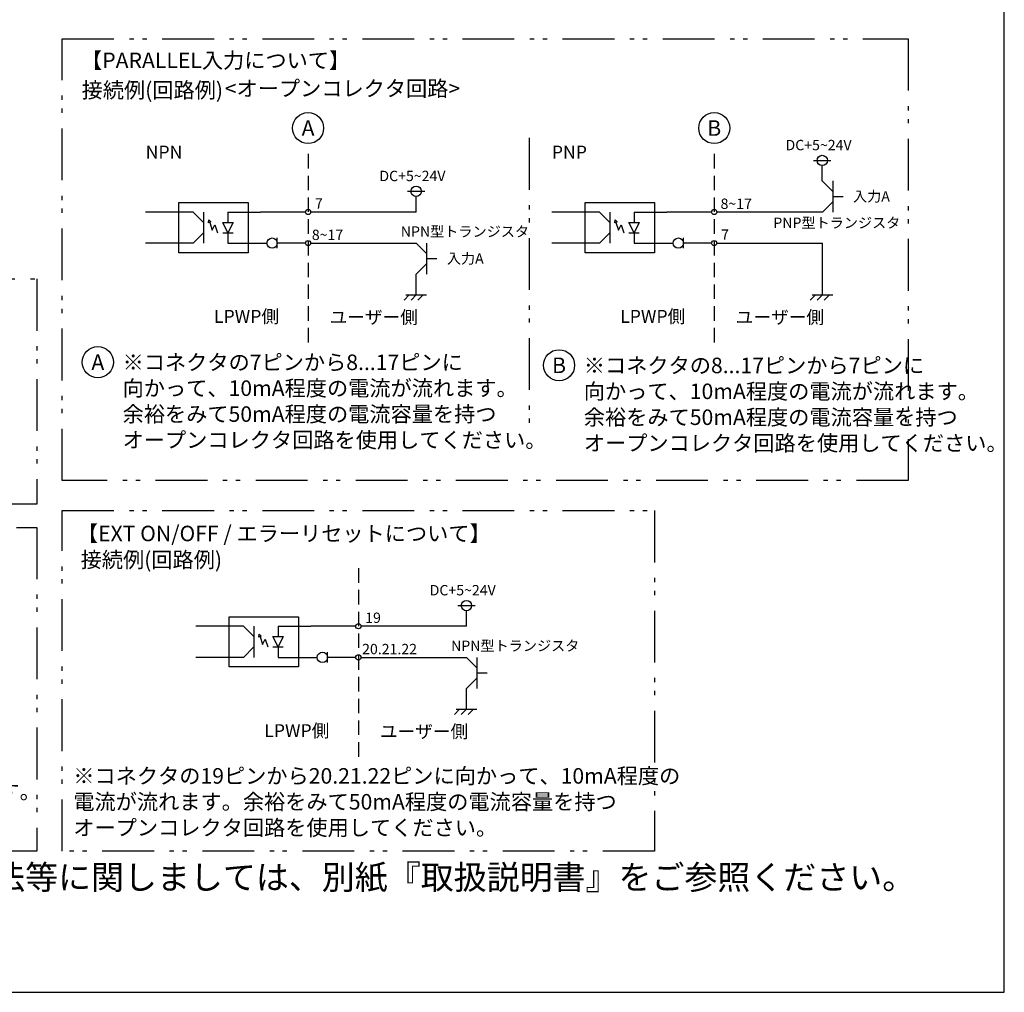
# Model space of a CAD drawing. Extents: x 36 to 806, y 11 to 579.
# Drawn here: x 520 to 806, y 27 to 309 of the extents above; entities that cross this region are included whole.
import ezdxf

# ---------------------------------------------------------------- set-up
doc = ezdxf.new("R2010")
doc.units = 0
doc.header["$LTSCALE"] = 0.5
doc.linetypes.add('HIDDEN', pattern=[12.6, 8.4, -4.2])
doc.linetypes.add('PHANTOM', pattern=[58, 30, -9, 2.5, -5, 2.5, -9])
doc.layers.get('0').update_dxf_attribs({"linetype": 'CONTINUOUS'})
for name, color, linetype in [('1', 7, 'CONTINUOUS'), ('10', 3, 'CONTINUOUS'), ('13', 216, 'CONTINUOUS'), ('14', 56, 'CONTINUOUS'), ('3', 214, 'CONTINUOUS'), ('5', 94, 'CONTINUOUS')]:
    doc.layers.add(name, color=color, linetype=linetype)
doc.styles.get("Standard").update_dxf_attribs({"font": 'txt', "bigfont": 'bigfont'})

# ---------------------------------------------------------------- blocks, each defined once
blk = doc.blocks.new('*G16')
at = {"layer": '1', "color": 7, "linetype": 'CONTINUOUS'}
for p, q in [((805.57, 27.05), (805.57, 579.05)), ((35.57, 27.05), (805.57, 27.05))]:
    blk.add_line(p, q, dxfattribs=at)
blk = doc.blocks.new('*G21')
at = {"layer": '10', "color": 3, "linetype": 'CONTINUOUS'}
for p, q in [((646.25, 107.57), (647.75, 109.07)), ((646.77, 109.07), (652.77, 109.07)), ((648.27, 107.57), (649.77, 109.07)), ((650.29, 107.57), (651.79, 109.07))]:
    blk.add_line(p, q, dxfattribs=at)
blk = doc.blocks.new('_ARROWFILLED')
at = {"color": 0}
blk.add_solid([(0, 0), (-1, -0.17), (-1, 0.17), (0, 0)], dxfattribs=at)
blk = doc.blocks.new('*G22')
at = {"layer": '10', "color": 3, "linetype": 'CONTINUOUS'}
for p, q in [((589.6, 129.96), (589.72, 130.79)), ((590.31, 130.2), (589.6, 129.96)), ((589.72, 130.79), (590.31, 130.2)), ((589.96, 130.08), (590.71, 127.83)), ((590.71, 127.83), (591.46, 129.33)), ((591.46, 129.33), (592.21, 127.08))]:
    blk.add_line(p, q, dxfattribs=at)
blk = doc.blocks.new('*G23')
at = {"layer": '10', "color": 3, "linetype": 'CONTINUOUS'}
for p, q in [((593.71, 130.08), (596.71, 130.08)), ((595.21, 127.08), (593.71, 130.08)), ((596.71, 130.08), (595.21, 127.08)), ((593.71, 127.08), (596.71, 127.08))]:
    blk.add_line(p, q, dxfattribs=at)
blk = doc.blocks.new('*G24')
at = {"layer": '5', "color": 94, "linetype": 'CONTINUOUS', "char_height": 4.5, "attachment_point": 1}
for s, insert, width in [('{\\fＭＳ 明朝;\\T0.750000;※コネクタの19ピンから20.21.22ピンに向かって、10mA程度の}', (535.87, 91.99), 220.2695), ('{\\fＭＳ 明朝;\\T0.750000;電流が流れます。余裕をみて50mA程度の電流容量を持つ}', (535.87, 84.49), 194.4073), ('{\\fＭＳ 明朝;\\T0.750000;オープンコレクタ回路を使用してください。}', (535.87, 76.99), 146.0441)]:
    blk.add_mtext(s, dxfattribs=dict(at, insert=insert, width=width))
blk = doc.blocks.new('*G31')
at = {"layer": '10', "color": 3, "linetype": 'CONTINUOUS'}
for p, q in [((631.68, 227.57), (633.18, 229.07)), ((632.2, 229.07), (638.2, 229.07)), ((633.7, 227.57), (635.2, 229.07)), ((635.72, 227.57), (637.22, 229.07))]:
    blk.add_line(p, q, dxfattribs=at)
blk = doc.blocks.new('*G32')
at = {"layer": '5', "color": 94, "linetype": 'CONTINUOUS', "char_height": 4.5, "attachment_point": 1}
for s, insert, width in [('{\\fＭＳ 明朝;\\T0.750000;※コネクタの7ピンから8...17ピンに}', (550.15, 211.8), 130.4465), ('{\\fＭＳ 明朝;\\T0.750000;向かって、10mA程度の電流が流れます。}', (550.15, 204.3), 138.2629), ('{\\fＭＳ 明朝;\\T0.750000;余裕をみて50mA程度の電流容量を持つ}', (550.15, 196.8), 136.8413), ('{\\fＭＳ 明朝;\\T0.750000;オープンコレクタ回路を使用してください。}', (550.15, 189.3), 146.0441)]:
    blk.add_mtext(s, dxfattribs=dict(at, insert=insert, width=width))
blk = doc.blocks.new('*G33')
at = {"layer": '10', "color": 3, "linetype": 'CONTINUOUS'}
for p, q in [((575.03, 249.96), (575.15, 250.79)), ((575.75, 250.19), (575.03, 249.96)), ((575.15, 250.79), (575.75, 250.19)), ((575.39, 250.07), (576.14, 247.82)), ((576.14, 247.82), (576.89, 249.32)), ((576.89, 249.32), (577.64, 247.07))]:
    blk.add_line(p, q, dxfattribs=at)
blk = doc.blocks.new('*G34')
at = {"layer": '10', "color": 3, "linetype": 'CONTINUOUS'}
for p, q in [((579.14, 250.07), (582.14, 250.07)), ((580.64, 247.07), (579.14, 250.07)), ((582.14, 250.07), (580.64, 247.07)), ((579.14, 247.07), (582.14, 247.07))]:
    blk.add_line(p, q, dxfattribs=at)
blk = doc.blocks.new('*G35')
at = {"layer": '10', "color": 3, "linetype": 'CONTINUOUS'}
for p, q in [((749.35, 227.57), (750.85, 229.07)), ((749.87, 229.07), (755.87, 229.07)), ((751.37, 227.57), (752.87, 229.07)), ((753.39, 227.57), (754.89, 229.07))]:
    blk.add_line(p, q, dxfattribs=at)
blk = doc.blocks.new('*G36')
at = {"layer": '10', "color": 3, "linetype": 'CONTINUOUS'}
for p, q in [((692.7, 249.96), (692.82, 250.79)), ((693.42, 250.19), (692.7, 249.96)), ((692.82, 250.79), (693.42, 250.19)), ((693.06, 250.07), (693.81, 247.82)), ((693.81, 247.82), (694.56, 249.32)), ((694.56, 249.32), (695.31, 247.07))]:
    blk.add_line(p, q, dxfattribs=at)
blk = doc.blocks.new('*G37')
at = {"layer": '10', "color": 3, "linetype": 'CONTINUOUS'}
for p, q in [((696.81, 250.07), (699.81, 250.07)), ((698.31, 247.07), (696.81, 250.07)), ((699.81, 250.07), (698.31, 247.07)), ((696.81, 247.07), (699.81, 247.07))]:
    blk.add_line(p, q, dxfattribs=at)
blk = doc.blocks.new('*G38')
at = {"layer": '5', "color": 94, "linetype": 'CONTINUOUS', "char_height": 4.5, "attachment_point": 1}
for s, insert, width in [('{\\fＭＳ 明朝;\\T0.750000;※コネクタの8...17ピンから7ピンに}', (683.76, 210.89), 130.4465), ('{\\fＭＳ 明朝;\\T0.750000;向かって、10mA程度の電流が流れます。}', (683.76, 203.39), 138.2629), ('{\\fＭＳ 明朝;\\T0.750000;余裕をみて50mA程度の電流容量を持つ}', (683.76, 195.89), 136.8413), ('{\\fＭＳ 明朝;\\T0.750000;オープンコレクタ回路を使用してください。}', (683.76, 188.39), 146.0441)]:
    blk.add_mtext(s, dxfattribs=dict(at, insert=insert, width=width))

msp = doc.modelspace()

# ---------------------------------------------------------------- linework, layer by layer
at = {"layer": '10', "color": 3, "linetype": 'CONTINUOUS'}
for p, q in [((750.345, 268.017), (755.345, 268.017)), ((752.845, 262.017), (752.845, 266.517)), ((755.861, 262.074), (755.861, 253.074)), ((632.691, 259.074), (637.691, 259.074)), ((635.191, 253.074), (635.191, 257.574)), ((755.861, 257.574), (758.861, 257.574)), ((570.614, 253.074), (573.614, 250.074)), ((573.614, 253.074), (573.614, 244.074)), ((580.64, 253.074), (580.64, 250.074)), ((635.191, 253.074), (604.625, 253.074)), ((688.284, 253.074), (691.284, 250.074)), ((691.284, 253.074), (691.284, 244.074)), ((698.31, 253.074), (698.31, 250.074)), ((752.861, 253.074), (722.295, 253.074)), ((580.64, 247.074), (580.64, 244.074)), ((594.971, 242.574), (594.971, 245.574)), ((698.31, 247.074), (698.31, 244.074)), ((712.641, 242.574), (712.641, 245.574)), ((604.625, 244.074), (635.191, 244.074)), ((635.191, 244.074), (638.191, 241.074)), ((638.191, 244.074), (638.191, 235.074)), ((722.295, 244.074), (752.861, 244.074)), ((752.868, 229.065), (752.861, 244.074)), ((638.191, 239.574), (641.191, 239.574)), ((635.198, 229.065), (635.198, 235.065)), ((647.259, 139.08), (652.259, 139.08)), ((649.759, 133.08), (649.759, 137.58)), ((585.182, 133.08), (588.182, 130.08)), ((588.182, 133.08), (588.182, 124.08)), ((595.208, 133.08), (595.208, 130.08)), ((649.759, 133.08), (619.193, 133.08)), ((595.208, 127.08), (595.208, 124.08)), ((609.539, 122.58), (609.539, 125.58)), ((619.193, 124.08), (649.759, 124.08)), ((649.759, 124.08), (652.759, 121.08)), ((652.759, 124.08), (652.759, 115.08)), ((652.759, 119.58), (655.759, 119.58)), ((649.766, 109.071), (649.766, 115.071))]:
    msp.add_line(p, q, dxfattribs=at)
for points in [[(755.878, 259), (752.878, 262)], [(752.861, 253.074), (755.861, 256.074)], [(570.614, 244.074), (573.614, 247.074)], [(688.284, 244.074), (691.284, 247.074)], [(635.191, 235.074), (638.191, 238.074)], [(585.182, 124.08), (588.182, 127.08)], [(649.759, 115.08), (652.759, 118.08)]]:
    msp.add_lwpolyline(points, dxfattribs=at)
for centre, radius in [((752.845, 268.017), 1.5), ((635.191, 259.074), 1.5), ((603.875, 253.074), 0.75), ((721.545, 253.074), 0.75), ((593.471, 244.074), 1.5), ((711.141, 244.074), 1.5), ((603.875, 244.074), 0.75), ((721.545, 244.074), 0.75), ((649.759, 139.08), 1.5), ((618.443, 133.08), 0.75), ((608.039, 124.08), 1.5), ((618.443, 124.08), 0.75)]:
    msp.add_circle(centre, radius, dxfattribs=at)
at = {"layer": '13', "color": 216, "linetype": 'HIDDEN'}
for p, q in [((603.875, 269.901), (603.875, 214.528)), ((721.545, 269.901), (721.545, 214.528)), ((618.443, 149.907), (618.443, 94.534))]:
    msp.add_line(p, q, dxfattribs=at)
at = {"layer": '14', "color": 56, "linetype": 'PHANTOM'}
msp.add_line((667.902, 274.531), (667.902, 187.895), dxfattribs=at)
for points in [[(532.63, 303.272), (777.719, 303.272), (777.719, 175.31), (532.63, 175.31), (532.63, 303.272)], [(387.967, 233.699), (525.269, 233.699), (525.269, 168.456), (387.967, 168.456), (387.967, 233.699)], [(532.63, 166.6), (704.257, 166.6), (704.257, 67.936), (532.63, 67.936), (532.63, 166.6)], [(374.416, 161.737), (525.269, 161.737), (525.269, 67.936), (374.416, 67.936), (374.416, 161.737)]]:
    msp.add_lwpolyline(points, dxfattribs=at)
at = {"layer": '3', "color": 214, "linetype": 'CONTINUOUS'}
for p, q in [((570.614, 253.074), (556.824, 253.074)), ((580.64, 253.074), (590.118, 253.074)), ((603.125, 253.074), (590.118, 253.074)), ((688.284, 253.074), (674.494, 253.074)), ((698.31, 253.074), (707.788, 253.074)), ((720.795, 253.074), (707.788, 253.074)), ((570.614, 244.073), (556.824, 244.073)), ((580.64, 244.074), (591.971, 244.074)), ((594.971, 244.074), (594.971, 244.824)), ((603.125, 244.074), (594.971, 244.074)), ((594.971, 243.324), (594.971, 244.074)), ((688.284, 244.073), (674.494, 244.073)), ((698.31, 244.074), (709.641, 244.074)), ((720.795, 244.074), (712.641, 244.074)), ((585.182, 133.08), (571.392, 133.08)), ((595.208, 133.08), (604.686, 133.08)), ((617.693, 133.08), (604.686, 133.08)), ((585.182, 124.079), (571.392, 124.079)), ((595.208, 124.08), (606.539, 124.08)), ((617.693, 124.08), (609.539, 124.08))]:
    msp.add_line(p, q, dxfattribs=at)
for points in [[(566.473, 255.794), (586.525, 255.794), (586.525, 241.284), (566.473, 241.284), (566.473, 255.794)], [(684.143, 255.794), (704.195, 255.794), (704.195, 241.284), (684.143, 241.284), (684.143, 255.794)], [(581.041, 135.8), (601.093, 135.8), (601.093, 121.29), (581.041, 121.29), (581.041, 135.8)]]:
    msp.add_lwpolyline(points, dxfattribs=at)
at = {"layer": '5', "color": 94, "linetype": 'CONTINUOUS'}
for centre in [(603.875, 277.401), (721.545, 277.401), (542.971, 209.583), (676.581, 208.675)]:
    msp.add_circle(centre, 4.5, dxfattribs=at)

# ---------------------------------------------------------------- block references
for name in ['*G16', '*G33', '*G34', '*G36', '*G37', '*G31', '*G35', '*G32', '*G38', '*G22', '*G23', '*G21', '*G24']:
    msp.add_blockref(name, (0, 0))
at = {"layer": '10', "color": 3, "linetype": 'CONTINUOUS'}
for p, xscale, yscale, zscale, rotation in [((755.878, 259), 1.4, 1.4, 1.4, 314.9999999999998), ((570.614, 244.074), 1.4, 1.4, 1.4, 224.9999999999998), ((688.284, 244.074), 1.4, 1.4, 1.4, 224.9999999999998), ((635.191, 235.074), 1.4, 1.4, 1.4, 224.9999999999998), ((585.182, 124.08), 2.1, 2.1, 2.1, 224.9999999999998), ((649.759, 115.08), 2.1, 2.1, 2.1, 224.9999999999998)]:
    msp.add_blockref('_ARROWFILLED', p, dxfattribs=dict(at, xscale=xscale, yscale=yscale, zscale=zscale, rotation=rotation))

# ---------------------------------------------------------------- texts
at = {"layer": '10', "color": 3, "linetype": 'CONTINUOUS', "attachment_point": 7}
for s, insert, char_height, width in [('{\\fＭＳ 明朝;\\T0.750000;DC+5~24V}', (742.192, 270.97), 3, 19.18812), ('{\\fＭＳ 明朝;\\T0.750000;NPN}', (556.824, 268.551), 3.75, 9.62391), ('{\\fＭＳ 明朝;\\T0.750000;PNP}', (674.494, 268.551), 3.75, 9.25612), ('{\\fＭＳ 明朝;\\T0.750000;DC+5~24V}', (624.538, 262.027), 3, 19.18812), ('{\\fＭＳ 明朝;\\T0.750000;7}', (605.869, 254.043), 3, 2.3624), ('{\\fＭＳ 明朝;\\T0.750000;8~17}', (723.376, 253.972), 3, 9.49545), ('{\\fＭＳ 明朝;\\T0.750000;入力A}', (761.756, 256.113), 3, 13.73306), ('{\\fＭＳ 明朝;\\T0.750000;PNP型トランジスタ}', (738.664, 248.45), 3, 44.71188), ('{\\fＭＳ 明朝;\\T0.750000;NPN型トランジスタ}', (630.739, 245.92), 3, 44.80995), ('{\\fＭＳ 明朝;\\T0.750000;8~17}', (604.969, 244.972), 3, 9.49545), ('{\\fＭＳ 明朝;\\T0.750000;7}', (723.539, 245.043), 3, 2.3624), ('{\\fＭＳ 明朝;\\T0.750000;入力A}', (644.085, 238.113), 3, 13.73306), ('{\\fＭＳ 明朝;\\T0.750000;LPWP側}', (576.61, 220.968), 3.75, 18.90135), ('{\\fＭＳ 明朝;\\T0.750000;ユーザー側}', (610.109, 220.729), 3.75, 34.18341), ('{\\fＭＳ 明朝;\\T0.750000;LPWP側}', (694.28, 220.968), 3.75, 18.90135), ('{\\fＭＳ 明朝;\\T0.750000;ユーザー側}', (727.779, 220.729), 3.75, 34.18341), ('{\\fＭＳ 明朝;\\T0.750000;DC+5~24V}', (639.106, 142.033), 3, 19.18812), ('{\\fＭＳ 明朝;\\T0.750000;19}', (620.437, 134.049), 3, 4.40605), ('{\\fＭＳ 明朝;\\T0.750000;NPN型トランジスタ}', (645.307, 125.926), 3, 44.80995), ('{\\fＭＳ 明朝;\\T0.750000;20.21.22}', (619.537, 124.978), 3, 18.77875), ('{\\fＭＳ 明朝;\\T0.750000;LPWP側}', (591.178, 100.974), 3.75, 18.90135), ('{\\fＭＳ 明朝;\\T0.750000;ユーザー側}', (624.677, 100.735), 3.75, 34.18341)]:
    msp.add_mtext(s, dxfattribs=dict(at, insert=insert, char_height=char_height, width=width))
at = {"layer": '5', "color": 94, "linetype": 'CONTINUOUS'}
for s, insert, char_height, width, attachment_point in [('{\\fＭＳ 明朝;\\T0.782332;【PARALLEL入力について】}', (538.104, 299.261), 4.5, 85.15695, 1), ('{\\fＭＳ 明朝;\\T0.750000;接続例(回路例)}', (538.264, 290.642), 4.5, 44.96827, 1), ('{\\fＭＳ 明朝;\\T0.750000;<オープンコレクタ回路>}', (579.734, 291.116), 4.5, 88.80597, 1), ('{\\fＭＳ 明朝;A}', (603.875, 277.401), 4.5, 4.41991, 5), ('{\\fＭＳ 明朝;B}', (721.545, 277.401), 4.5, 4.20243, 5), ('{\\fＭＳ 明朝;A}', (542.971, 209.583), 4.5, 4.41991, 5), ('{\\fＭＳ 明朝;B}', (676.581, 208.675), 4.5, 4.20243, 5), ('{\\fＭＳ 明朝;\\T0.774540;【EXT ON/OFF / エラーリセットについて】}', (536.911, 162.21), 4.5, 144.20496, 1), ('{\\fＭＳ 明朝;\\T0.750000;接続例(回路例)}', (537.98, 154.6), 4.5, 44.96827, 1), ('{\\fＭＳ 明朝;\\T0.750000;上記の回路例ではエラー検出時にLED1が点灯します。}', (376.81, 87.525), 4.5, 187.87016, 1), ('{\\fＭＳ 明朝;\\T0.750000;※製品の詳細な操作方法・使用方法等に関しましては、別紙『取扱説明書』をご参照ください。}', (369.113, 56.879), 7, 537.32217, 7)]:
    msp.add_mtext(s, dxfattribs=dict(at, insert=insert, char_height=char_height, width=width, attachment_point=attachment_point))

doc.saveas('drawing.dxf')
